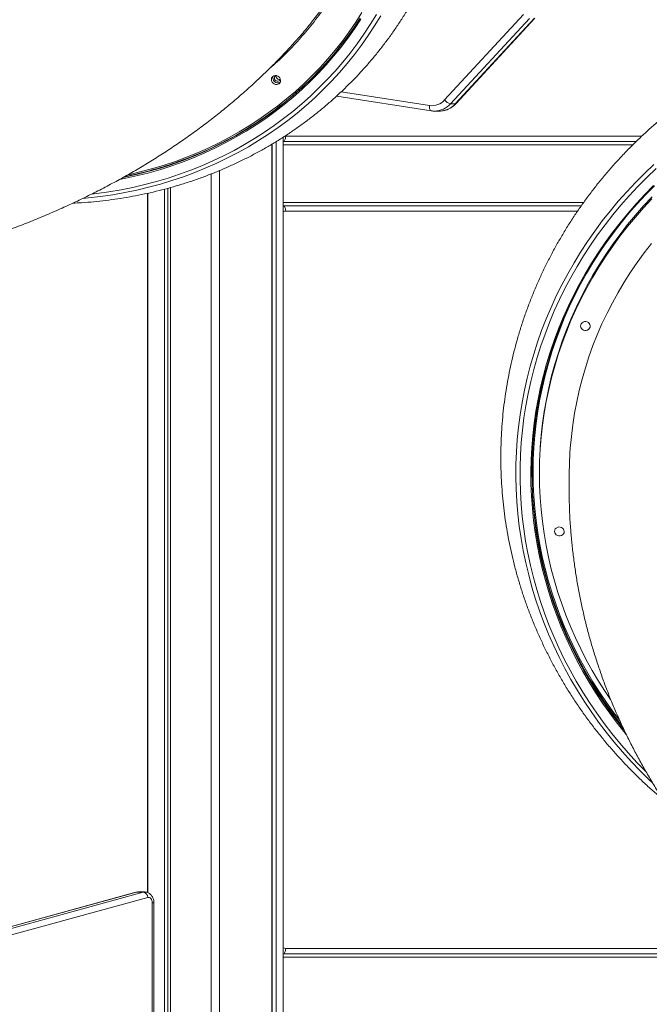
# Model space of a CAD drawing. Units: millimetres. Extents: x -26646 to 50195, y -16891 to 11023.
# Drawn here: x -22114 to -21525, y 3722 to 4644 of the extents above; entities that cross this region are included whole.
import ezdxf

# ---------------------------------------------------------------- set-up
doc = ezdxf.new("R2010")
doc.units = ezdxf.units.MM

msp = doc.modelspace()

# ---------------------------------------------------------------- linework, layer by layer
at = {"color": 7, "linetype": 'Continuous', "lineweight": 15}
for p, q in [((-21716.53, 4568.43), (-21642.82, 4648.41)), ((-21637.36, 4644.76), (-21711.07, 4564.79)), ((-21706.57, 4564.79), (-21632.86, 4644.76)), ((-21705.85, 4565.04), (-21632.15, 4645.02)), ((-21817.42, 4572.12), (-21729, 4558.25)), ((-21706.57, 4564.79), (-21711.07, 4564.79)), ((-21725.89, 4558.01), (-21721.39, 4558.01)), ((-21867.39, 4533.6), (-21867.39, 3355.43)), ((-21867.37, 4533.62), (-21867.37, 3355.46)), ((-21877.94, 4527.06), (-21877.94, 3336.98)), ((-21877.82, 4527.13), (-21877.82, 3337.19)), ((-21873.93, 4529.52), (-21873.93, 3343.94)), ((-21867.37, 4529.5), (-21537.51, 4529.5)), ((-21934.89, 4499.15), (-21934.89, 3254.21)), ((-21934.88, 4499.15), (-21934.88, 3254.22)), ((-21926.89, 4502.38), (-21926.89, 3263.45)), ((-21972.84, 4486.48), (-21972.84, 3213.12)), ((-21994.21, 4481.14), (-21994.21, 3826.85)), ((-21994.14, 4481.15), (-21994.14, 3826.83)), ((-21994.13, 4481.16), (-21994.13, 3826.82)), ((-21978.48, 4484.91), (-21978.48, 3206.78)), ((-21975.29, 4485.8), (-21975.29, 3210.39)), ((-21588.71, 4469.5), (-21867.37, 4469.5)), ((-21867.36, 4469.5), (-21867.36, 3355.48)), ((-21627.21, 4241.3), (-21627.31, 4239.54)), ((-22005.23, 3827.1), (-22281.27, 3751.25)), ((-22004.58, 3827.19), (-22280.62, 3751.33)), ((-22274.25, 3751.33), (-21998.21, 3827.19)), ((-22004.58, 3827.19), (-21998.21, 3827.19)), ((-21996.87, 3827.37), (-22003.23, 3827.37)), ((-21994, 3822.28), (-22270.04, 3746.43)), ((-21988.33, 3195.53), (-21988.33, 3817.37)), ((-21867.36, 3769.5), (-21406.88, 3769.5))]:
    msp.add_line(p, q, dxfattribs=at)
at = {"color": 8, "linetype": 'Continuous', "lineweight": 15}
for p, q in [((-21813.16, 4576.12), (-21730.72, 4563.19)), ((-21865.82, 4534.57), (-21865.1, 4534.5)), ((-21865.1, 4534.5), (-21532.28, 4534.5)), ((-21540.55, 4526.5), (-21867.37, 4526.5)), ((-21867.37, 4472.5), (-21586.57, 4472.5)), ((-21592.19, 4464.5), (-21865.1, 4464.5)), ((-22004.58, 3827.19), (-22005.23, 3827.1)), ((-22003.23, 3827.37), (-22004.58, 3827.19)), ((-21998.21, 3827.19), (-21996.89, 3827.37)), ((-21989.79, 3193.82), (-21989.79, 3817.37)), ((-21989.79, 3817.37), (-21988.33, 3817.37)), ((-21865.1, 3774.5), (-21409.4, 3774.5)), ((-21405.3, 3766.5), (-21867.36, 3766.5))]:
    msp.add_line(p, q, dxfattribs=at)
at = {"color": 8, "linetype": 'Continuous', "lineweight": 15, "flags": 128}
for points in [[(-21776.23, 4647.28), (-21781.97, 4637.89), (-21788.01, 4628.7), (-21794.32, 4619.72), (-21800.92, 4610.95), (-21807.8, 4602.4), (-21814.95, 4594.08), (-21822.36, 4585.99), (-21830.03, 4578.14), (-21837.95, 4570.54), (-21846.11, 4563.18), (-21854.52, 4556.09), (-21863.16, 4549.26), (-21872.03, 4542.7), (-21881.11, 4536.42), (-21890.41, 4530.42), (-21899.9, 4524.7), (-21909.6, 4519.27), (-21919.48, 4514.13), (-21929.54, 4509.3), (-21939.78, 4504.76), (-21950.18, 4500.53), (-21960.73, 4496.61), (-21971.43, 4493), (-21982.27, 4489.71), (-21993.23, 4486.73), (-22004.32, 4484.08), (-22015.52, 4481.74), (-22026.82, 4479.73), (-22038.22, 4478.05), (-22049.7, 4476.7), (-22054.71, 4476.21)], [(-22046.56, 4480.17), (-22041.65, 4480.77), (-22030.29, 4482.39), (-22019.02, 4484.34), (-22007.85, 4486.61), (-21996.8, 4489.21), (-21985.86, 4492.12), (-21975.05, 4495.36), (-21964.38, 4498.9), (-21953.86, 4502.77), (-21943.48, 4506.94), (-21933.28, 4511.41), (-21923.24, 4516.19), (-21913.38, 4521.27), (-21903.71, 4526.65), (-21894.23, 4532.31), (-21884.95, 4538.26), (-21875.89, 4544.48), (-21867.04, 4550.99), (-21858.42, 4557.76), (-21850.03, 4564.8), (-21841.88, 4572.1), (-21833.98, 4579.65), (-21826.33, 4587.45), (-21818.93, 4595.49), (-21811.8, 4603.76), (-21804.94, 4612.26), (-21798.36, 4620.98), (-21792.05, 4629.91), (-21786.04, 4639.05), (-21780.31, 4648.38)], [(-21794.87, 4644), (-21800.82, 4635.01), (-21807.06, 4626.22), (-21813.58, 4617.65), (-21820.37, 4609.3), (-21827.43, 4601.18), (-21834.75, 4593.29), (-21842.33, 4585.64), (-21850.16, 4578.23), (-21858.23, 4571.08), (-21866.54, 4564.19), (-21875.07, 4557.56), (-21883.83, 4551.2), (-21892.81, 4545.12), (-21901.99, 4539.31), (-21911.37, 4533.79), (-21920.94, 4528.56), (-21930.7, 4523.63), (-21940.64, 4518.99), (-21950.74, 4514.65), (-21961, 4510.62), (-21971.42, 4506.9), (-21981.97, 4503.48), (-21992.66, 4500.39), (-22003.48, 4497.61), (-22014.41, 4495.15), (-22020.39, 4493.95)], [(-22012.3, 4498.48), (-22010.94, 4498.78), (-22000.06, 4501.35), (-21989.31, 4504.23), (-21978.68, 4507.44), (-21968.19, 4510.96), (-21957.84, 4514.79), (-21947.65, 4518.93), (-21937.62, 4523.37), (-21927.77, 4528.12), (-21918.09, 4533.16), (-21908.6, 4538.5), (-21899.31, 4544.12), (-21890.22, 4550.03), (-21881.35, 4556.22), (-21872.69, 4562.68), (-21864.26, 4569.41), (-21856.06, 4576.4), (-21848.1, 4583.65), (-21840.39, 4591.15), (-21832.93, 4598.9), (-21825.73, 4606.88), (-21818.8, 4615.09), (-21812.14, 4623.53), (-21805.75, 4632.19), (-21799.65, 4641.05), (-21793.84, 4650.12)], [(-21729, 4558.25), (-21729.28, 4558.33), (-21729.72, 4558.61), (-21730.1, 4559.07), (-21730.4, 4559.68), (-21730.63, 4560.43), (-21730.76, 4561.29), (-21730.79, 4562.22), (-21730.72, 4563.19)], [(-21705.85, 4565.04), (-21706.14, 4564.86), (-21706.57, 4564.79)], [(-21867.37, 4529.52), (-21867.11, 4529.6), (-21866.64, 4529.88), (-21866.21, 4530.34), (-21865.83, 4530.97), (-21865.52, 4531.72), (-21865.29, 4532.59), (-21865.15, 4533.53), (-21865.1, 4534.5)], [(-21521.07, 4507.91), (-21529.74, 4499.68), (-21538.17, 4491.21), (-21546.33, 4482.52), (-21554.22, 4473.62), (-21561.84, 4464.5), (-21569.17, 4455.19), (-21576.22, 4445.68), (-21582.97, 4435.99), (-21589.43, 4426.12), (-21595.58, 4416.08), (-21601.42, 4405.88), (-21606.95, 4395.52), (-21612.16, 4385.02), (-21617.05, 4374.38), (-21621.61, 4363.62), (-21625.84, 4352.73), (-21629.74, 4341.74), (-21633.31, 4330.64), (-21636.53, 4319.45), (-21639.41, 4308.18), (-21641.95, 4296.83), (-21644.14, 4285.41), (-21645.98, 4273.95), (-21647.48, 4262.43), (-21648.62, 4250.87), (-21649.41, 4239.29), (-21649.85, 4227.69), (-21649.94, 4216.08), (-21649.67, 4204.47), (-21649.05, 4192.86), (-21648.08, 4181.28), (-21646.76, 4169.73), (-21645.08, 4158.21), (-21643.06, 4146.74), (-21640.69, 4135.32), (-21637.98, 4123.97), (-21634.92, 4112.69), (-21631.52, 4101.5), (-21627.79, 4090.4), (-21623.72, 4079.4), (-21619.31, 4068.51), (-21614.58, 4057.74), (-21609.53, 4047.1), (-21604.15, 4036.6), (-21598.46, 4026.24), (-21592.46, 4016.03), (-21586.16, 4005.99), (-21579.55, 3996.11), (-21572.64, 3986.41), (-21565.45, 3976.9), (-21557.97, 3967.58), (-21550.21, 3958.46), (-21542.18, 3949.55), (-21533.88, 3940.86), (-21525.33, 3932.38), (-21522.32, 3929.52)], [(-21528.55, 3940.14), (-21536.82, 3948.67), (-21544.9, 3957.47), (-21552.7, 3966.49), (-21560.23, 3975.71), (-21567.47, 3985.13), (-21574.42, 3994.73), (-21581.09, 4004.52), (-21587.45, 4014.47), (-21593.5, 4024.59), (-21599.25, 4034.86), (-21604.68, 4045.29), (-21609.79, 4055.85), (-21614.58, 4066.54), (-21619.04, 4077.35), (-21623.18, 4088.27), (-21626.97, 4099.3), (-21630.43, 4110.42), (-21633.55, 4121.63), (-21636.33, 4132.91), (-21638.76, 4144.26), (-21640.85, 4155.67), (-21642.59, 4167.13), (-21643.97, 4178.63), (-21645.01, 4190.15), (-21645.69, 4201.7), (-21646.03, 4213.26), (-21646, 4224.82), (-21645.63, 4236.37), (-21644.91, 4247.91), (-21643.83, 4259.41), (-21642.4, 4270.89), (-21640.62, 4282.31), (-21638.49, 4293.68), (-21636.02, 4304.99), (-21633.2, 4316.23), (-21630.04, 4327.38), (-21626.54, 4338.44), (-21622.7, 4349.4), (-21618.53, 4360.25), (-21614.03, 4370.98), (-21609.2, 4381.59), (-21604.05, 4392.06), (-21598.58, 4402.39), (-21592.8, 4412.56), (-21586.71, 4422.57), (-21580.31, 4432.41), (-21573.61, 4442.08), (-21566.62, 4451.56), (-21559.35, 4460.85), (-21551.79, 4469.94), (-21543.95, 4478.82), (-21535.85, 4487.48), (-21527.48, 4495.92), (-21518.85, 4504.14)], [(-21521.19, 4488.31), (-21529.4, 4479.96), (-21537.35, 4471.38), (-21545.04, 4462.6), (-21552.44, 4453.61), (-21559.57, 4444.43), (-21566.4, 4435.05), (-21572.95, 4425.49), (-21579.19, 4415.76), (-21585.14, 4405.85), (-21590.77, 4395.8), (-21596.09, 4385.59), (-21601.09, 4375.24), (-21605.77, 4364.75), (-21610.13, 4354.14), (-21614.15, 4343.42), (-21617.84, 4332.59), (-21621.2, 4321.66), (-21624.22, 4310.65), (-21626.89, 4299.55), (-21629.23, 4288.39), (-21631.21, 4277.16), (-21632.85, 4265.89), (-21634.15, 4254.57), (-21635.09, 4243.22), (-21635.68, 4231.84), (-21635.93, 4220.45), (-21635.82, 4209.06), (-21635.36, 4197.67), (-21634.55, 4186.3), (-21633.39, 4174.95), (-21631.88, 4163.63), (-21630.02, 4152.36), (-21627.82, 4141.14), (-21625.28, 4129.98), (-21622.39, 4118.89), (-21619.16, 4107.88), (-21615.6, 4096.96), (-21611.7, 4086.14), (-21607.47, 4075.43), (-21602.91, 4064.83), (-21598.03, 4054.36), (-21592.83, 4044.02), (-21587.32, 4033.82), (-21581.5, 4023.78), (-21575.36, 4013.89), (-21568.93, 4004.17), (-21562.21, 3994.62), (-21555.19, 3985.26), (-21547.89, 3976.09), (-21547.1, 3975.13)], [(-21865.1, 4464.5), (-21865.15, 4465.48), (-21865.29, 4466.41), (-21865.52, 4467.28), (-21865.83, 4468.04), (-21866.21, 4468.66), (-21866.64, 4469.12), (-21867.11, 4469.41), (-21867.37, 4469.48)], [(-21552.88, 3987.74), (-21558.5, 3995.15), (-21565.31, 4004.64), (-21571.82, 4014.31), (-21578.03, 4024.15), (-21583.94, 4034.16), (-21589.53, 4044.31), (-21594.81, 4054.62), (-21599.77, 4065.05), (-21604.4, 4075.62), (-21608.71, 4086.31), (-21612.69, 4097.1), (-21616.33, 4108), (-21619.64, 4118.98), (-21622.6, 4130.05), (-21625.22, 4141.2), (-21627.49, 4152.4), (-21629.42, 4163.66), (-21631, 4174.97), (-21632.23, 4186.31), (-21633.11, 4197.68), (-21633.64, 4209.06), (-21633.81, 4220.46), (-21633.63, 4231.84), (-21633.1, 4243.22), (-21632.22, 4254.58), (-21630.98, 4265.9), (-21629.4, 4277.18), (-21627.47, 4288.41), (-21625.19, 4299.59), (-21622.56, 4310.69), (-21619.6, 4321.72), (-21616.29, 4332.66), (-21612.64, 4343.5), (-21608.66, 4354.23), (-21604.35, 4364.86), (-21599.71, 4375.35), (-21594.74, 4385.72), (-21589.46, 4395.94), (-21583.86, 4406.02), (-21577.95, 4415.93), (-21571.74, 4425.68), (-21565.22, 4435.26), (-21558.41, 4444.65), (-21555.51, 4448.49)], [(-21867.37, 3769.52), (-21867.11, 3769.6), (-21866.64, 3769.88), (-21866.21, 3770.34), (-21865.83, 3770.97), (-21865.52, 3771.72), (-21865.29, 3772.59), (-21865.15, 3773.53), (-21865.1, 3774.5)]]:
    msp.add_lwpolyline(points, dxfattribs=at)
at = {"color": 7, "linetype": 'Continuous', "lineweight": 15, "flags": 128}
for points in [[(-22017.09, 4495.87), (-22014.4, 4496.42), (-22003.5, 4498.87), (-21992.71, 4501.65), (-21982.05, 4504.73), (-21971.52, 4508.14), (-21961.13, 4511.85), (-21950.89, 4515.87), (-21940.81, 4520.2), (-21930.9, 4524.83), (-21921.16, 4529.75), (-21911.61, 4534.97), (-21902.25, 4540.48), (-21893.09, 4546.27), (-21884.14, 4552.34), (-21875.4, 4558.68), (-21866.88, 4565.29), (-21858.6, 4572.17), (-21850.55, 4579.31), (-21842.74, 4586.69), (-21835.18, 4594.33), (-21827.87, 4602.2), (-21820.83, 4610.3), (-21814.05, 4618.63), (-21807.55, 4627.18), (-21801.33, 4635.95), (-21795.38, 4644.91)], [(-21878.36, 4588.67), (-21878.51, 4587.51), (-21878.31, 4586.31), (-21877.78, 4585.17), (-21876.96, 4584.19), (-21875.93, 4583.45), (-21874.75, 4582.99), (-21873.53, 4582.87), (-21872.37, 4583.09), (-21871.35, 4583.63), (-21870.57, 4584.45), (-21870.09, 4585.49), (-21869.94, 4586.65), (-21870.14, 4587.85), (-21870.67, 4588.98), (-21871.48, 4589.96), (-21872.52, 4590.71), (-21873.7, 4591.16), (-21874.92, 4591.28), (-21876.08, 4591.06), (-21877.09, 4590.52), (-21877.87, 4589.7), (-21878.36, 4588.67)], [(-21875.6, 4589.73), (-21875.69, 4588.78), (-21875.44, 4587.81), (-21874.87, 4586.95), (-21874.06, 4586.29), (-21873.11, 4585.93), (-21872.12, 4585.89), (-21871.22, 4586.19), (-21870.51, 4586.78), (-21870.09, 4587.61), (-21870.08, 4587.64)], [(-21549.2, 3979.62), (-21554.36, 3986.16), (-21561.36, 3995.5), (-21568.07, 4005.02), (-21574.49, 4014.72), (-21580.6, 4024.58), (-21586.41, 4034.6), (-21591.92, 4044.78), (-21597.1, 4055.09), (-21601.97, 4065.54), (-21606.52, 4076.11), (-21610.74, 4086.8), (-21614.63, 4097.6), (-21618.18, 4108.49), (-21621.4, 4119.47), (-21624.28, 4130.53), (-21626.82, 4141.67), (-21629.02, 4152.86), (-21630.87, 4164.11), (-21632.37, 4175.4), (-21633.53, 4186.72), (-21634.34, 4198.07), (-21634.8, 4209.43), (-21634.91, 4220.79), (-21634.66, 4232.15), (-21634.07, 4243.5), (-21633.13, 4254.83), (-21631.84, 4266.12), (-21630.2, 4277.37), (-21628.22, 4288.57), (-21625.89, 4299.71), (-21623.22, 4310.78), (-21620.21, 4321.77), (-21616.87, 4332.67), (-21613.18, 4343.47), (-21609.17, 4354.17), (-21604.82, 4364.75), (-21600.15, 4375.21), (-21595.16, 4385.54), (-21589.86, 4395.72), (-21584.24, 4405.76), (-21578.31, 4415.63), (-21572.08, 4425.35), (-21565.55, 4434.88), (-21558.73, 4444.24), (-21551.62, 4453.4), (-21544.23, 4462.37), (-21536.57, 4471.13), (-21528.63, 4479.68), (-21520.44, 4488.01)], [(-21522.6, 4477.79), (-21530.49, 4469.32), (-21538.12, 4460.64), (-21545.47, 4451.75), (-21552.54, 4442.67), (-21559.33, 4433.39), (-21565.82, 4423.93), (-21572.01, 4414.3), (-21577.9, 4404.5), (-21583.48, 4394.54), (-21588.75, 4384.43), (-21593.7, 4374.18), (-21598.32, 4363.8), (-21602.63, 4353.29), (-21606.6, 4342.67), (-21610.24, 4331.94), (-21613.54, 4321.12), (-21616.51, 4310.21), (-21619.14, 4299.22), (-21621.42, 4288.16), (-21623.35, 4277.04), (-21624.94, 4265.87), (-21626.18, 4254.65), (-21627.08, 4243.41), (-21627.21, 4241.3)], [(-21522.7, 4476.03), (-21530.6, 4467.56), (-21538.22, 4458.88), (-21545.57, 4449.99), (-21552.64, 4440.9), (-21559.43, 4431.63), (-21565.92, 4422.17), (-21572.11, 4412.53), (-21578, 4402.73), (-21583.58, 4392.78), (-21588.85, 4382.67), (-21593.8, 4372.42), (-21598.43, 4362.03), (-21602.73, 4351.53), (-21606.7, 4340.91), (-21610.34, 4330.18), (-21613.65, 4319.35), (-21616.61, 4308.44), (-21619.24, 4297.45), (-21621.52, 4286.39), (-21623.46, 4275.27), (-21625.05, 4264.1), (-21626.29, 4252.89), (-21627.18, 4241.65), (-21627.72, 4230.38), (-21627.91, 4219.1), (-21627.75, 4207.82), (-21627.24, 4196.55), (-21626.39, 4185.29), (-21625.18, 4174.06), (-21623.62, 4162.86), (-21621.71, 4151.71), (-21619.47, 4140.61), (-21616.87, 4129.57), (-21613.94, 4118.61), (-21610.66, 4107.73), (-21607.06, 4096.94), (-21603.11, 4086.25), (-21598.84, 4075.67), (-21594.24, 4065.21), (-21589.32, 4054.88), (-21584.09, 4044.68), (-21578.53, 4034.63), (-21572.67, 4024.73), (-21566.51, 4014.99), (-21561.39, 4007.36)], [(-21523.14, 4434.15), (-21529.98, 4425.35), (-21536.54, 4416.36), (-21542.79, 4407.19), (-21548.75, 4397.83), (-21554.4, 4388.32), (-21559.74, 4378.64), (-21564.76, 4368.82), (-21569.47, 4358.86), (-21573.85, 4348.76), (-21577.9, 4338.55), (-21581.61, 4328.22), (-21585, 4317.79), (-21588.04, 4307.27), (-21590.74, 4296.66), (-21593.1, 4285.98), (-21595.11, 4275.23), (-21596.77, 4264.43), (-21598.08, 4253.59), (-21599.04, 4242.71), (-21599.35, 4237.92)], [(-21583.29, 4360.81), (-21584.54, 4361.1), (-21585.82, 4361.05), (-21587.03, 4360.67), (-21588.07, 4359.98), (-21588.86, 4359.04), (-21589.33, 4357.93), (-21589.45, 4356.74), (-21589.21, 4355.56), (-21588.62, 4354.49), (-21587.74, 4353.62), (-21586.63, 4353.01), (-21585.38, 4352.72), (-21584.1, 4352.77), (-21582.89, 4353.16), (-21581.85, 4353.85), (-21581.06, 4354.78), (-21580.59, 4355.89), (-21580.47, 4357.09), (-21580.71, 4358.26), (-21581.3, 4359.33), (-21582.18, 4360.2), (-21583.29, 4360.81)], [(-21634.25, 4240.65), (-21634.58, 4233.57), (-21634.82, 4222.2), (-21634.72, 4210.84), (-21634.26, 4199.48), (-21633.45, 4188.13), (-21632.29, 4176.81), (-21630.79, 4165.52), (-21628.94, 4154.27), (-21626.74, 4143.08), (-21624.2, 4131.95), (-21621.32, 4120.88), (-21618.1, 4109.9), (-21614.54, 4099.01), (-21610.65, 4088.21), (-21606.44, 4077.52), (-21601.89, 4066.95), (-21597.02, 4056.5), (-21591.83, 4046.19), (-21586.33, 4036.02), (-21580.52, 4025.99), (-21574.41, 4016.13), (-21567.99, 4006.43), (-21561.28, 3996.91), (-21554.28, 3987.57), (-21550.85, 3983.19)], [(-21609.92, 4168.88), (-21611.15, 4168.55), (-21612.22, 4167.9), (-21613.06, 4167), (-21613.59, 4165.92), (-21613.77, 4164.73), (-21613.59, 4163.54), (-21613.05, 4162.45), (-21612.21, 4161.54), (-21611.14, 4160.89), (-21609.91, 4160.54), (-21608.63, 4160.53), (-21607.4, 4160.86), (-21606.32, 4161.51), (-21605.48, 4162.41), (-21604.95, 4163.49), (-21604.77, 4164.68), (-21604.96, 4165.86), (-21605.49, 4166.96), (-21606.33, 4167.87), (-21607.41, 4168.52), (-21608.64, 4168.87), (-21609.92, 4168.88)], [(-21989.79, 3817.37), (-21989.88, 3818.46), (-21990.13, 3819.5), (-21990.54, 3820.44), (-21991.08, 3821.23), (-21991.73, 3821.83), (-21992.46, 3822.22), (-21993.23, 3822.37), (-21994, 3822.28)]]:
    msp.add_lwpolyline(points, dxfattribs=at)
at = {"color": 7, "linetype": 'Continuous', "lineweight": 15}
for centre, radius, start, end in [((-22078.16, 4829.4), 338, 289.50816, 318.85227), ((-21872.47, 4589.1), 4.63, 159.67036, 298.54285), ((-21873.32, 4589.08), 2.38, 113.27422, 164.05438), ((-21871, 4590.8), 3.16, 171.89998, 286.31323), ((-21728.48, 4578.95), 15.92, 261.90062, 318.64697), ((-21708.98, 4573.84), 9.29, 215.61105, 257.00483), ((-21999.18, 3822.1), 5.18, 2.00199, 79.2393)]:
    msp.add_arc(centre, radius, start, end, dxfattribs=at)
at = {"color": 8, "linetype": 'Continuous', "lineweight": 15}
for centre, radius, start, end in [((-21726.12, 4578.1), 20.1, 270.84262, 318.51379), ((-21721.72, 4578.31), 20.31, 270.91116, 318.24697), ((-21865.07, 4460.58), 3.92, 90.35826, 125.85682), ((-21865.07, 3778.42), 3.92, 234.14318, 269.64174)]:
    msp.add_arc(centre, radius, start, end, dxfattribs=at)
at = {"color": 7, "linetype": 'Continuous', "lineweight": 15}
for points, knots in [([(-22064.23, 4471.83), (-22061.43, 4471.96), (-22054.85, 4472.29), (-22044.53, 4473.16), (-22033.26, 4474.37), (-22022.06, 4475.89), (-22010.94, 4477.71), (-21999.91, 4479.83), (-21988.96, 4482.24), (-21978.12, 4484.95), (-21967.39, 4487.95), (-21956.77, 4491.24), (-21946.28, 4494.81), (-21935.92, 4498.67), (-21925.7, 4502.81), (-21915.62, 4507.23), (-21905.7, 4511.92), (-21895.93, 4516.88), (-21886.33, 4522.11), (-21876.91, 4527.61), (-21867.66, 4533.36), (-21858.6, 4539.37), (-21849.73, 4545.62), (-21841.06, 4552.13), (-21832.59, 4558.87), (-21824.33, 4565.86), (-21816.29, 4573.07), (-21808.47, 4580.51), (-21800.87, 4588.17), (-21793.5, 4596.05), (-21786.37, 4604.14), (-21779.48, 4612.43), (-21772.84, 4620.93), (-21766.44, 4629.61), (-21760.3, 4638.48), (-21754.41, 4647.54), (-21748.79, 4656.77), (-21743.44, 4666.17), (-21738.35, 4675.73), (-21733.54, 4685.45), (-21729, 4695.32), (-21724.74, 4705.33), (-21720.77, 4715.47), (-21717.08, 4725.75), (-21713.68, 4736.14), (-21710.57, 4746.66), (-21707.76, 4757.28), (-21705.24, 4768), (-21703.01, 4778.81), (-21701.09, 4789.71), (-21699.47, 4800.69), (-21698.14, 4811.73), (-21697.13, 4822.84), (-21696.41, 4834.01), (-21696, 4845.22), (-21695.9, 4856.47), (-21696.1, 4867.75), (-21696.6, 4879.06), (-21697.41, 4890.38), (-21698.53, 4901.71), (-21699.95, 4913.03), (-21701.67, 4924.35), (-21703.7, 4935.65), (-21706.02, 4946.93), (-21708.65, 4958.17), (-21711.57, 4969.37), (-21714.79, 4980.52), (-21718.3, 4991.61), (-21722.1, 5002.64), (-21726.19, 5013.6), (-21730.56, 5024.47), (-21735.21, 5035.26), (-21740.15, 5045.95), (-21745.36, 5056.53), (-21750.84, 5067.01), (-21756.58, 5077.36), (-21762.59, 5087.59), (-21768.86, 5097.69), (-21775.39, 5107.64), (-21782.16, 5117.45), (-21789.18, 5127.1), (-21796.44, 5136.6), (-21803.93, 5145.92), (-21811.66, 5155.07), (-21819.61, 5164.04), (-21827.77, 5172.82), (-21836.15, 5181.4), (-21844.74, 5189.79), (-21853.53, 5197.97), (-21862.51, 5205.94), (-21871.68, 5213.69), (-21881.04, 5221.23), (-21890.56, 5228.53), (-21900.26, 5235.6), (-21910.12, 5242.43), (-21920.14, 5249.02), (-21930.3, 5255.36), (-21940.6, 5261.45), (-21951.04, 5267.28), (-21961.61, 5272.85), (-21972.29, 5278.16), (-21983.08, 5283.2), (-21993.98, 5287.97), (-22004.98, 5292.46), (-22016.06, 5296.67), (-22027.22, 5300.6), (-22038.46, 5304.25), (-22049.76, 5307.6), (-22061.12, 5310.67), (-22072.53, 5313.45), (-22083.97, 5315.93), (-22095.45, 5318.12), (-22106.95, 5320), (-22118.47, 5321.59), (-22130, 5322.88), (-22141.52, 5323.87), (-22153.04, 5324.55), (-22164.54, 5324.93), (-22176.01, 5325.01), (-22187.45, 5324.79), (-22198.84, 5324.27), (-22210.19, 5323.44), (-22221.48, 5322.31), (-22232.7, 5320.88), (-22243.84, 5319.15), (-22254.9, 5317.13), (-22265.88, 5314.8), (-22276.75, 5312.19), (-22287.52, 5309.28), (-22298.17, 5306.08), (-22308.7, 5302.59), (-22319.1, 5298.82), (-22329.37, 5294.77), (-22339.49, 5290.44), (-22349.46, 5285.83), (-22359.28, 5280.95), (-22368.93, 5275.8), (-22378.41, 5270.39), (-22387.71, 5264.72), (-22396.83, 5258.79), (-22405.76, 5252.61), (-22414.49, 5246.18), (-22423.02, 5239.51), (-22431.34, 5232.6), (-22439.45, 5225.45), (-22447.35, 5218.08), (-22455.01, 5210.49), (-22462.12, 5203.05), (-22466.56, 5198.05), (-22468.62, 5195.73)], [0, 0, 0, 0, 0.0050329, 0.0118761, 0.018715, 0.0255495, 0.0323793, 0.0392043, 0.0460245, 0.0528398, 0.0596501, 0.0664553, 0.0732555, 0.0800507, 0.0868409, 0.0936261, 0.1004065, 0.1071822, 0.1139532, 0.1207199, 0.1274824, 0.134241, 0.1409958, 0.1477473, 0.1544956, 0.1612412, 0.1679843, 0.1747253, 0.1814647, 0.1882028, 0.19494, 0.2016766, 0.2084131, 0.2151498, 0.221887, 0.2286252, 0.2353648, 0.2421062, 0.2488497, 0.2555956, 0.2623444, 0.2690963, 0.2758516, 0.2826106, 0.2893735, 0.2961405, 0.3029118, 0.3096877, 0.3164681, 0.3232533, 0.3300432, 0.3368381, 0.3436377, 0.3504423, 0.3572517, 0.364066, 0.3708849, 0.3777085, 0.3845367, 0.3913693, 0.3982062, 0.4050473, 0.4118924, 0.4187413, 0.4255939, 0.43245, 0.4393095, 0.4461721, 0.4530377, 0.4599061, 0.4667772, 0.4736508, 0.4805266, 0.4874046, 0.4942846, 0.5011665, 0.50805, 0.5149351, 0.5218217, 0.5287096, 0.5355986, 0.5424888, 0.5493799, 0.556272, 0.5631648, 0.5700582, 0.5769523, 0.5838469, 0.5907419, 0.5976373, 0.6045329, 0.6114288, 0.6183247, 0.6252205, 0.6321164, 0.639012, 0.6459074, 0.6528024, 0.659697, 0.6665911, 0.6734845, 0.6803771, 0.6872689, 0.6941597, 0.7010493, 0.7079376, 0.7148245, 0.7217099, 0.7285935, 0.7354752, 0.7423548, 0.7492322, 0.7561072, 0.7629795, 0.769849, 0.7767155, 0.7835789, 0.7904388, 0.7972952, 0.8041478, 0.8109965, 0.817841, 0.8246812, 0.8315171, 0.8383483, 0.8451748, 0.8519965, 0.8588134, 0.8656252, 0.872432, 0.8792338, 0.8860305, 0.8928222, 0.8996089, 0.9063908, 0.9131679, 0.9199404, 0.9267084, 0.9334722, 0.9402319, 0.9469879, 0.9537404, 0.9604896, 0.967236, 0.9739798, 0.9807215, 0.9874613, 0.9941998, 1, 1, 1, 1]), ([(-21852.64, 4627.07), (-21852.2, 4627.55), (-21848.47, 4631.6), (-21841.94, 4639.7), (-21833.11, 4651.37), (-21824.97, 4663.39), (-21817.48, 4675.65), (-21810.62, 4688.15), (-21804.32, 4701.02), (-21798.56, 4714.32), (-21793.36, 4728.02), (-21788.78, 4742.14), (-21785.36, 4754.19), (-21783.74, 4761.62), (-21783.18, 4764.15)], [0, 0, 0, 0, 0.012675, 0.107209, 0.202439, 0.29767, 0.389553, 0.481437, 0.573959, 0.66648, 0.761015, 0.85555, 0.95078, 1, 1, 1, 1]), ([(-20793.95, 4388.22), (-20794.23, 4388.91), (-20795.97, 4393.11), (-20799.44, 4400.73), (-20804.39, 4411.05), (-20809.64, 4421.23), (-20815.17, 4431.29), (-20820.98, 4441.2), (-20827.06, 4450.97), (-20833.42, 4460.58), (-20840.04, 4470.04), (-20846.92, 4479.33), (-20854.06, 4488.44), (-20861.46, 4497.38), (-20869.1, 4506.13), (-20876.98, 4514.68), (-20885.1, 4523.04), (-20893.45, 4531.2), (-20902.03, 4539.14), (-20910.82, 4546.87), (-20919.83, 4554.38), (-20929.04, 4561.66), (-20938.46, 4568.71), (-20948.07, 4575.52), (-20957.86, 4582.09), (-20967.83, 4588.41), (-20977.98, 4594.48), (-20988.29, 4600.3), (-20998.76, 4605.86), (-21009.39, 4611.15), (-21020.15, 4616.18), (-21031.05, 4620.94), (-21042.08, 4625.42), (-21053.24, 4629.63), (-21064.5, 4633.55), (-21075.87, 4637.2), (-21087.33, 4640.55), (-21098.89, 4643.62), (-21110.52, 4646.4), (-21122.23, 4648.89), (-21134, 4651.08), (-21145.82, 4652.97), (-21157.7, 4654.57), (-21169.61, 4655.87), (-21181.55, 4656.88), (-21193.52, 4657.58), (-21205.5, 4657.98), (-21217.48, 4658.08), (-21229.47, 4657.88), (-21241.44, 4657.39), (-21253.39, 4656.59), (-21265.31, 4655.49), (-21277.19, 4654.09), (-21289.03, 4652.39), (-21300.81, 4650.4), (-21312.54, 4648.11), (-21324.19, 4645.53), (-21335.76, 4642.65), (-21347.25, 4639.49), (-21358.64, 4636.03), (-21369.93, 4632.3), (-21381.11, 4628.28), (-21392.17, 4623.98), (-21403.1, 4619.4), (-21413.9, 4614.55), (-21424.56, 4609.43), (-21435.06, 4604.04), (-21445.41, 4598.39), (-21455.6, 4592.48), (-21465.61, 4586.32), (-21475.44, 4579.91), (-21485.09, 4573.25), (-21494.55, 4566.35), (-21503.8, 4559.22), (-21512.86, 4551.85), (-21521.69, 4544.26), (-21530.32, 4536.45), (-21538.71, 4528.43), (-21546.88, 4520.2), (-21554.81, 4511.76), (-21562.5, 4503.13), (-21569.94, 4494.31), (-21577.13, 4485.3), (-21584.06, 4476.11), (-21590.73, 4466.76), (-21597.13, 4457.24), (-21603.27, 4447.56), (-21609.12, 4437.73), (-21614.7, 4427.76), (-21620, 4417.65), (-21625.01, 4407.41), (-21629.73, 4397.05), (-21634.16, 4386.57), (-21638.29, 4375.99), (-21642.12, 4365.3), (-21645.65, 4354.52), (-21648.88, 4343.66), (-21651.8, 4332.72), (-21654.41, 4321.71), (-21656.71, 4310.63), (-21658.71, 4299.5), (-21660.39, 4288.33), (-21661.75, 4277.11), (-21662.8, 4265.86), (-21663.54, 4254.59), (-21663.96, 4243.3), (-21664.07, 4232.01), (-21663.86, 4220.71), (-21663.33, 4209.43), (-21662.49, 4198.15), (-21661.34, 4186.9), (-21659.87, 4175.69), (-21658.09, 4164.51), (-21655.99, 4153.37), (-21653.59, 4142.29), (-21650.87, 4131.27), (-21647.85, 4120.33), (-21644.53, 4109.45), (-21640.9, 4098.67), (-21636.97, 4087.97), (-21632.75, 4077.38), (-21628.23, 4066.89), (-21623.42, 4056.52), (-21618.32, 4046.26), (-21612.93, 4036.14), (-21607.27, 4026.15), (-21601.33, 4016.31), (-21595.11, 4006.61), (-21588.63, 3997.07), (-21581.88, 3987.7), (-21574.87, 3978.49), (-21567.61, 3969.46), (-21560.09, 3960.61), (-21552.33, 3951.96), (-21544.33, 3943.49), (-21536.1, 3935.23), (-21527.64, 3927.18), (-21519.63, 3919.92), (-21514.35, 3915.44), (-21512.05, 3913.49)], [0, 0, 0, 0, 0.0014319, 0.0087564, 0.0160831, 0.0234123, 0.030744, 0.0380782, 0.0454149, 0.0527542, 0.0600961, 0.0674406, 0.0747878, 0.0821375, 0.0894898, 0.0968447, 0.1042021, 0.111562, 0.1189242, 0.1262889, 0.1336559, 0.1410251, 0.1483965, 0.15577, 0.1631455, 0.170523, 0.1779023, 0.1852835, 0.1926663, 0.2000508, 0.2074367, 0.2148242, 0.2222129, 0.229603, 0.2369942, 0.2443865, 0.2517798, 0.2591741, 0.2665692, 0.273965, 0.2813615, 0.2887586, 0.2961562, 0.3035542, 0.3109525, 0.3183511, 0.3257499, 0.3331487, 0.3405475, 0.3479462, 0.3553447, 0.3627429, 0.3701408, 0.3775382, 0.3849351, 0.3923313, 0.3997268, 0.4071215, 0.4145153, 0.4219082, 0.4292999, 0.4366905, 0.4440798, 0.4514677, 0.4588542, 0.4662391, 0.4736223, 0.4810038, 0.4883835, 0.4957613, 0.503137, 0.5105107, 0.5178822, 0.5252514, 0.5326183, 0.5399828, 0.5473449, 0.5547044, 0.5620614, 0.5694158, 0.5767676, 0.5841167, 0.5914631, 0.5988069, 0.606148, 0.6134864, 0.6208222, 0.6281554, 0.635486, 0.6428142, 0.6501399, 0.6574634, 0.6647845, 0.6721036, 0.6794206, 0.6867357, 0.694049, 0.7013607, 0.708671, 0.7159799, 0.7232877, 0.7305945, 0.7379005, 0.7452059, 0.7525109, 0.7598156, 0.7671202, 0.7744249, 0.7817299, 0.7890353, 0.7963413, 0.8036481, 0.8109559, 0.8182649, 0.8255751, 0.8328868, 0.8402002, 0.8475152, 0.8548322, 0.8621511, 0.8694722, 0.8767955, 0.884121, 0.8914489, 0.8987793, 0.9061122, 0.9134476, 0.9207855, 0.9281261, 0.9354693, 0.9428151, 0.9501635, 0.9575145, 0.964868, 0.9722241, 0.9795827, 0.9869437, 0.9943072, 1, 1, 1, 1]), ([(-22416.16, 4386.92), (-22412.92, 4387.15), (-22403.69, 4387.8), (-22388.6, 4389.13), (-22370.84, 4390.9), (-22353.15, 4392.93), (-22335.53, 4395.2), (-22317.99, 4397.73), (-22300.54, 4400.52), (-22283.19, 4403.57), (-22265.96, 4406.89), (-22248.86, 4410.47), (-22231.91, 4414.32), (-22215.13, 4418.45), (-22198.53, 4422.83), (-22182.13, 4427.49), (-22165.95, 4432.4), (-22150, 4437.58), (-22134.3, 4443.01), (-22118.86, 4448.68), (-22103.69, 4454.6), (-22088.8, 4460.76), (-22074.2, 4467.15), (-22059.89, 4473.77), (-22045.88, 4480.61), (-22032.16, 4487.66), (-22018.75, 4494.93), (-22005.63, 4502.41), (-21992.81, 4510.09), (-21980.29, 4517.97), (-21968.06, 4526.05), (-21956.12, 4534.32), (-21944.47, 4542.79), (-21933.11, 4551.44), (-21922.03, 4560.28), (-21911.24, 4569.31), (-21900.73, 4578.52), (-21890.5, 4587.91), (-21880.55, 4597.47), (-21870.89, 4607.21), (-21861.56, 4617.04), (-21855.56, 4623.74), (-21852.61, 4627.05)], [0, 0, 0, 0, 0.014756, 0.04197, 0.069277, 0.096671, 0.124143, 0.151684, 0.179279, 0.206912, 0.234565, 0.262207, 0.289816, 0.317362, 0.34482, 0.37216, 0.399354, 0.426375, 0.453197, 0.479798, 0.506158, 0.532261, 0.558095, 0.583651, 0.608925, 0.633913, 0.658618, 0.683043, 0.707194, 0.731077, 0.754701, 0.778076, 0.801213, 0.824121, 0.846812, 0.869296, 0.891585, 0.913689, 0.93562, 0.957386, 0.978999, 1, 1, 1, 1]), ([(-21721.38, 4558.04), (-21721.08, 4558.03), (-21719.94, 4558), (-21717.96, 4558.26), (-21715.51, 4558.83), (-21713.13, 4559.72), (-21710.85, 4560.9), (-21708.71, 4562.36), (-21707.06, 4563.78), (-21706.15, 4564.73), (-21705.85, 4565.04)], [0, 0, 0, 0, 0.052702, 0.198084, 0.343379, 0.488811, 0.634592, 0.780881, 0.927777, 1, 1, 1, 1]), ([(-21729, 4558.25), (-21728.5, 4558.18), (-21727.44, 4558.03), (-21726.38, 4558.04), (-21725.82, 4558.04)], [0, 0, 0, 0, 0.477496, 1, 1, 1, 1]), ([(-22015.8, 4496.68), (-22013.13, 4497.23), (-22006.98, 4498.5), (-21997.48, 4500.82), (-21987.28, 4503.59), (-21977.21, 4506.68), (-21969.92, 4509.07), (-21966.04, 4510.51), (-21965.42, 4510.74)], [0, 0, 0, 0, 0.155057, 0.356842, 0.558624, 0.760401, 0.962174, 1, 1, 1, 1]), ([(-21599.35, 4237.92), (-21599.57, 4233.65), (-21600.01, 4225.04), (-21600.27, 4212.07), (-21600.24, 4199.06), (-21599.89, 4186.06), (-21599.22, 4173.1), (-21598.24, 4160.17), (-21596.94, 4147.28), (-21595.32, 4134.44), (-21593.4, 4121.65), (-21591.16, 4108.93), (-21588.62, 4096.27), (-21585.76, 4083.68), (-21582.61, 4071.17), (-21579.15, 4058.74), (-21575.39, 4046.4), (-21571.34, 4034.15), (-21566.99, 4022.01), (-21562.34, 4009.97), (-21557.41, 3998.03), (-21552.19, 3986.21), (-21546.68, 3974.51), (-21540.9, 3962.92), (-21534.83, 3951.46), (-21528.49, 3940.13), (-21521.86, 3928.92), (-21514.97, 3917.85), (-21507.81, 3906.92), (-21500.37, 3896.11), (-21492.66, 3885.45), (-21484.69, 3874.93), (-21476.45, 3864.54), (-21467.93, 3854.29), (-21459.15, 3844.19), (-21450.1, 3834.22), (-21440.77, 3824.4), (-21432.14, 3815.66), (-21426.54, 3810.3), (-21424.22, 3808.07)], [0, 0, 0, 0, 0.026482, 0.053311, 0.080065, 0.106752, 0.13338, 0.159958, 0.186495, 0.213, 0.239481, 0.265945, 0.292401, 0.318854, 0.345314, 0.37179, 0.398289, 0.424821, 0.451395, 0.478021, 0.504706, 0.531462, 0.558298, 0.585226, 0.612255, 0.639398, 0.666666, 0.694071, 0.721628, 0.749349, 0.777249, 0.805343, 0.833647, 0.862178, 0.890953, 0.91999, 0.949309, 0.978929, 1, 1, 1, 1]), ([(-22003.23, 3827.35), (-22003.65, 3827.34), (-22004.33, 3827.33), (-22004.98, 3827.16), (-22005.23, 3827.1)], [0, 0, 0, 0, 0.622869, 1, 1, 1, 1]), ([(-21988.33, 3817.37), (-21988.34, 3817.74), (-21988.37, 3818.73), (-21988.65, 3820.31), (-21989.24, 3822.04), (-21990.08, 3823.59), (-21991.12, 3824.88), (-21992.28, 3825.9), (-21993.58, 3826.68), (-21995.02, 3827.18), (-21996.16, 3827.4), (-21996.8, 3827.35), (-21996.91, 3827.34)], [0, 0, 0, 0, 0.074027, 0.194835, 0.317537, 0.44193, 0.551735, 0.65868, 0.763098, 0.865764, 0.976952, 1, 1, 1, 1])]:
    msp.add_open_spline(points, degree=3, knots=knots, dxfattribs=at)
at = {"color": 8, "linetype": 'Continuous', "lineweight": 15}
msp.add_open_spline([(-22038.69, 5216.12), (-22033.72, 5214.04), (-22023.76, 5209.88), (-22009.1, 5202.9), (-21993.08, 5194.57), (-21975.85, 5184.6), (-21957.59, 5172.76), (-21939.87, 5159.99), (-21922.79, 5146.36), (-21906.42, 5131.92), (-21890.83, 5116.72), (-21876.05, 5100.76), (-21862.09, 5084.08), (-21848.99, 5066.75), (-21836.8, 5048.84), (-21825.59, 5030.44), (-21815.41, 5011.6), (-21806.28, 4992.34), (-21798.2, 4972.71), (-21791.19, 4952.76), (-21785.27, 4932.6), (-21780.49, 4912.31), (-21776.86, 4891.95), (-21774.41, 4871.57), (-21773.12, 4851.19), (-21772.99, 4830.88), (-21774.01, 4810.74), (-21776.19, 4790.84), (-21779.52, 4771.27), (-21784.03, 4752.06), (-21789.68, 4733.24), (-21796.44, 4714.86), (-21804.29, 4697), (-21813.18, 4679.75), (-21823.1, 4663.16), (-21834.06, 4647.29), (-21846, 4632.13), (-21858.93, 4617.79), (-21870.21, 4606.46), (-21877.48, 4600.28), (-21879.83, 4598.28)], degree=3, knots=[0, 0, 0, 0, 0.02046, 0.040928, 0.061388, 0.088539, 0.115775, 0.143055, 0.170334, 0.197571, 0.224721, 0.251871, 0.279107, 0.306386, 0.333665, 0.3609, 0.38805, 0.4152, 0.442435, 0.469714, 0.496992, 0.524227, 0.551377, 0.578526, 0.60576, 0.633039, 0.660317, 0.687552, 0.714701, 0.74185, 0.769084, 0.796362, 0.82364, 0.850875, 0.878024, 0.905173, 0.932407, 0.959685, 0.986963, 1, 1, 1, 1], dxfattribs=at)

doc.saveas('drawing.dxf')
